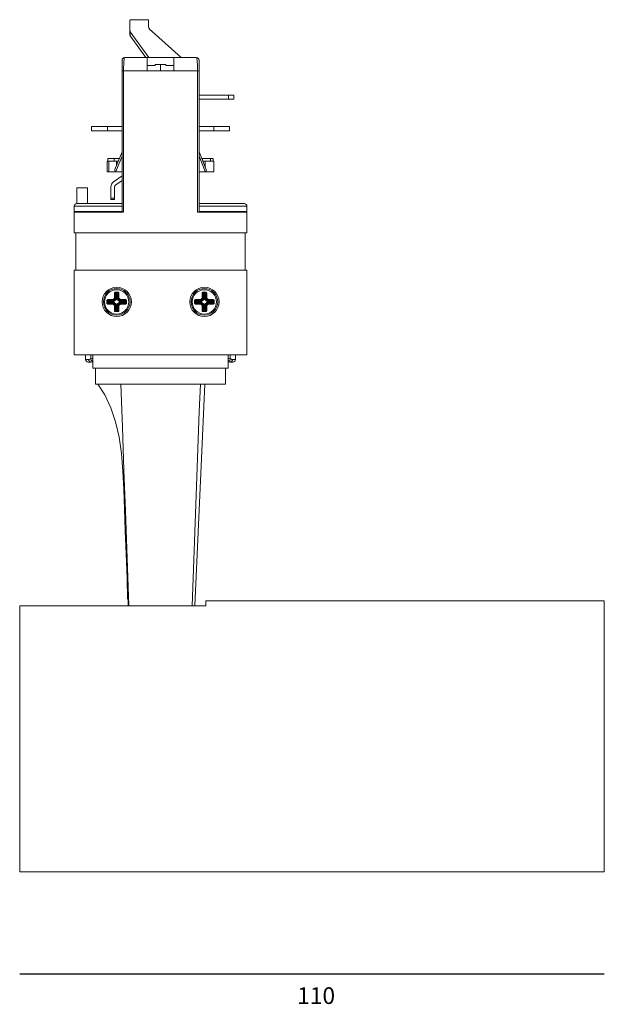
# Model space of a CAD drawing. Units: millimetres. Extents: x 61 to 453, y 152 to 398.
# Drawn here: x 314 to 453, y 153 to 388 of the extents above; entities that cross this region are included whole.
import ezdxf

# ---------------------------------------------------------------- set-up
doc = ezdxf.new("R2010")
doc.units = ezdxf.units.MM
doc.header["$MEASUREMENT"] = 0
doc.layers.add('Livello 1', color=7, linetype='Continuous', lineweight=0)

msp = doc.modelspace()

# ---------------------------------------------------------------- linework, layer by layer
msp.add_line((313.55, 160.14), (453.31, 160.14))
at = {"layer": 'Livello 1', "lineweight": 18}
for p, q in [((339.92, 388.29), (339.91, 388.26)), ((339.91, 384.78), (339.91, 388.26)), ((339.94, 388.31), (339.92, 388.29)), ((339.98, 388.34), (339.94, 388.31)), ((340.04, 388.36), (339.98, 388.34)), ((340.08, 388.37), (340.04, 388.36)), ((340.19, 388.39), (340.08, 388.37)), ((340.29, 388.39), (340.19, 388.39)), ((340.29, 388.39), (343.98, 388.39)), ((344.08, 388.39), (343.98, 388.39)), ((344.19, 388.37), (344.08, 388.39)), ((344.24, 388.36), (344.19, 388.37)), ((344.29, 388.34), (344.24, 388.36)), ((344.34, 388.31), (344.29, 388.34)), ((344.35, 388.29), (344.34, 388.31)), ((344.36, 388.26), (344.35, 388.29)), ((344.36, 388.26), (344.36, 386.58)), ((339.99, 384.55), (339.99, 385.49)), ((344.39, 379.33), (339.99, 385.49)), ((343.71, 379.33), (339.99, 384.55)), ((344.54, 386.24), (352.14, 379.33)), ((338.58, 379.25), (338.55, 379.15)), ((338.61, 379.3), (338.58, 379.25)), ((338.62, 379.32), (338.61, 379.3)), ((338.64, 379.33), (338.62, 379.32)), ((338.64, 379.33), (355.79, 379.33)), ((344.04, 376.15), (344.04, 379.33)), ((350.4, 379.33), (350.4, 376.15)), ((355.82, 379.32), (355.79, 379.33)), ((355.84, 379.3), (355.82, 379.32)), ((355.86, 379.25), (355.84, 379.3)), ((355.88, 379.15), (355.86, 379.25)), ((338.01, 378.69), (338.01, 376.15)), ((338.01, 378.69), (338.01, 344.33)), ((338.43, 377.76), (338.4, 376.95)), ((338.4, 376.95), (338.4, 376.15)), ((338.45, 378.16), (338.43, 377.76)), ((338.47, 378.56), (338.45, 378.16)), ((338.5, 378.76), (338.47, 378.56)), ((338.52, 378.96), (338.5, 378.76)), ((338.55, 379.15), (338.52, 378.96)), ((344.04, 377.42), (345.95, 377.42)), ((345.95, 377.42), (345.95, 377.68)), ((347.22, 377.68), (345.95, 377.68)), ((347.22, 377.68), (347.22, 376.15)), ((347.22, 377.68), (347.22, 376.15)), ((347.22, 377.68), (348.49, 377.68)), ((348.49, 377.42), (348.49, 377.68)), ((350.4, 377.42), (348.49, 377.42)), ((355.92, 378.96), (355.88, 379.15)), ((355.95, 378.76), (355.92, 378.96)), ((355.97, 378.56), (355.95, 378.76)), ((356, 378.16), (355.97, 378.56)), ((356.02, 377.76), (356, 378.16)), ((356.04, 376.95), (356.02, 377.76)), ((356.04, 376.15), (356.04, 376.95)), ((356.43, 342.36), (356.43, 378.69)), ((338.01, 376.15), (356.43, 376.15)), ((338.4, 376.15), (338.4, 342.36)), ((356.04, 342.36), (356.04, 376.15)), ((356.43, 370.31), (364.75, 370.31)), ((363.48, 369.42), (363.48, 370.31)), ((364.75, 369.42), (364.75, 370.31)), ((356.43, 369.42), (364.75, 369.42)), ((330.7, 361.79), (330.7, 362.81)), ((330.7, 362.81), (338.01, 362.81)), ((334.52, 361.79), (334.52, 362.81)), ((356.43, 362.81), (363.74, 362.81)), ((359.93, 361.79), (359.93, 362.81)), ((363.74, 361.79), (363.74, 362.81)), ((338.01, 361.79), (330.7, 361.79)), ((356.43, 361.79), (363.74, 361.79)), ((336.31, 352.53), (338.01, 356.78)), ((336.52, 352.04), (338.01, 355.75)), ((358.13, 352.53), (356.43, 356.78)), ((357.92, 352.04), (356.43, 355.75)), ((334.45, 352.01), (334.45, 354.55)), ((334.45, 354.55), (337.12, 354.55)), ((334.66, 354.55), (334.66, 355.19)), ((334.66, 355.19), (337.37, 355.19)), ((334.82, 354.55), (334.82, 352.01)), ((336.14, 355.19), (336.14, 354.55)), ((336.7, 354.55), (336.7, 353.51)), ((357.07, 355.19), (359.78, 355.19)), ((357.24, 355.19), (357.24, 354.77)), ((357.32, 354.55), (360, 354.55)), ((357.92, 354.55), (357.92, 353.07)), ((359.2, 355.19), (359.2, 354.55)), ((359.78, 354.55), (359.78, 355.19)), ((360, 352.01), (360, 354.55)), ((334.45, 352.01), (336.52, 352.01)), ((338.01, 351.01), (335.99, 349.61)), ((338.01, 352.01), (336.66, 352.01)), ((356.43, 352.01), (357.77, 352.01)), ((357.92, 352.04), (357.92, 352.01)), ((357.92, 352.01), (360, 352.01)), ((336.5, 348.88), (338.01, 349.93)), ((327.21, 344.39), (327.21, 348.2)), ((327.21, 348.2), (329.75, 348.2)), ((329.75, 344.39), (329.75, 348.2)), ((335.34, 345.34), (335.34, 348.36)), ((336.23, 348.36), (336.23, 345.34)), ((327.21, 344.39), (338.01, 344.39)), ((336.23, 345.69), (335.34, 345.69)), ((336.23, 345.34), (335.34, 345.34)), ((338.01, 342.48), (338.01, 344.33)), ((356.43, 344.39), (367.23, 344.39)), ((326.57, 343.75), (326.57, 342.36)), ((326.57, 343.75), (338.01, 343.75)), ((326.57, 342.48), (338.01, 342.48)), ((326.57, 342.36), (326.57, 337.4)), ((338.4, 342.36), (326.57, 342.36)), ((328.48, 342.36), (328.48, 342.48)), ((329.75, 342.48), (329.75, 342.36)), ((332.29, 342.36), (332.29, 342.48)), ((332.8, 342.48), (332.8, 342.36)), ((338.01, 342.48), (338.01, 342.36)), ((367.87, 342.36), (356.04, 342.36)), ((367.87, 343.75), (356.43, 343.75)), ((367.87, 342.48), (356.43, 342.48)), ((364.18, 342.36), (364.18, 342.48)), ((364.69, 342.36), (364.69, 342.48)), ((365.96, 342.36), (365.96, 342.48)), ((367.87, 343.75), (367.87, 337.4)), ((367.87, 337.4), (326.57, 337.4)), ((326.95, 337.4), (326.95, 328.51)), ((367.49, 337.4), (367.49, 328.51)), ((326.57, 328.51), (326.57, 308.18)), ((367.87, 328.51), (326.57, 328.51)), ((367.87, 328.51), (367.87, 308.18)), ((336.19, 323.01), (336.2, 323.06)), ((336.19, 322.96), (336.19, 323.01)), ((336.19, 321.75), (336.19, 322.96)), ((336.19, 322.96), (336.31, 322.96)), ((336.2, 323.06), (336.23, 323.1)), ((336.23, 323.1), (336.26, 323.14)), ((336.26, 323.14), (336.3, 323.17)), ((336.3, 323.17), (336.34, 323.2)), ((336.31, 322.96), (336.32, 323.01)), ((336.31, 321.75), (336.31, 322.96)), ((336.31, 322.96), (336.49, 322.78)), ((336.32, 323.01), (336.35, 323.05)), ((336.34, 323.2), (336.39, 323.21)), ((336.35, 323.05), (336.39, 323.08)), ((336.39, 323.21), (336.44, 323.21)), ((336.39, 323.08), (336.44, 323.09)), ((336.44, 323.21), (336.44, 323.09)), ((336.44, 323.21), (337.04, 323.21)), ((336.44, 323.09), (336.62, 322.91)), ((336.44, 323.09), (337.04, 323.09)), ((336.49, 321.68), (336.49, 322.75)), ((336.55, 322.76), (336.68, 322.72)), ((336.62, 322.91), (336.86, 322.91)), ((336.68, 322.72), (336.66, 322.78)), ((336.68, 321.68), (336.68, 322.72)), ((336.68, 322.72), (336.8, 322.72)), ((336.82, 322.78), (336.8, 322.72)), ((336.8, 322.72), (336.92, 322.76)), ((336.8, 322.72), (336.8, 321.68)), ((337.04, 323.09), (336.86, 322.91)), ((336.99, 322.75), (336.99, 321.68)), ((337.04, 323.21), (337.04, 323.09)), ((337.04, 323.21), (337.09, 323.21)), ((337.04, 323.09), (337.09, 323.08)), ((337.09, 323.21), (337.14, 323.2)), ((337.09, 323.08), (337.13, 323.05)), ((337.13, 323.05), (337.16, 323.01)), ((337.14, 323.2), (337.18, 323.17)), ((337.16, 323.01), (337.16, 322.96)), ((337.16, 322.96), (337.16, 321.75)), ((337.29, 322.96), (337.16, 322.96)), ((337.18, 323.17), (337.21, 323.14)), ((337.21, 323.14), (337.25, 323.1)), ((337.25, 323.1), (337.27, 323.06)), ((337.27, 323.06), (337.28, 323.01)), ((337.28, 323.01), (337.29, 322.96)), ((337.29, 322.96), (337.29, 321.75)), ((357.15, 323.01), (357.17, 323.06)), ((357.15, 322.96), (357.15, 323.01)), ((357.15, 321.75), (357.15, 322.96)), ((357.15, 322.96), (357.28, 322.96)), ((357.17, 323.06), (357.19, 323.1)), ((357.19, 323.1), (357.22, 323.14)), ((357.22, 323.14), (357.26, 323.17)), ((357.26, 323.17), (357.31, 323.2)), ((357.28, 322.96), (357.29, 323.01)), ((357.28, 321.75), (357.28, 322.96)), ((357.28, 322.96), (357.46, 322.78)), ((357.29, 323.01), (357.31, 323.05)), ((357.31, 323.2), (357.36, 323.21)), ((357.31, 323.05), (357.36, 323.08)), ((357.36, 323.21), (357.4, 323.21)), ((357.36, 323.08), (357.4, 323.09)), ((357.4, 323.21), (357.4, 323.09)), ((357.4, 323.21), (358.01, 323.21)), ((357.4, 323.09), (357.58, 322.91)), ((357.4, 323.09), (358.01, 323.09)), ((357.46, 321.68), (357.46, 322.75)), ((357.52, 322.76), (357.64, 322.72)), ((357.58, 322.91), (357.83, 322.91)), ((357.64, 322.72), (357.62, 322.78)), ((357.64, 321.68), (357.64, 322.72)), ((357.64, 322.72), (357.76, 322.72)), ((357.78, 322.78), (357.76, 322.72)), ((357.76, 322.72), (357.88, 322.76)), ((357.76, 322.72), (357.76, 321.68)), ((358.01, 323.09), (357.83, 322.91)), ((357.95, 322.75), (357.95, 321.68)), ((358.01, 323.21), (358.01, 323.09)), ((358.01, 323.21), (358.05, 323.21)), ((358.01, 323.09), (358.05, 323.08)), ((358.05, 323.21), (358.1, 323.2)), ((358.05, 323.08), (358.1, 323.05)), ((358.1, 323.2), (358.14, 323.17)), ((358.1, 323.05), (358.12, 323.01)), ((358.12, 323.01), (358.13, 322.96)), ((358.13, 322.96), (358.13, 321.75)), ((358.25, 322.96), (358.13, 322.96)), ((358.14, 323.17), (358.18, 323.14)), ((358.18, 323.14), (358.21, 323.1)), ((358.21, 323.1), (358.23, 323.06)), ((358.23, 323.06), (358.25, 323.01)), ((358.25, 323.01), (358.25, 322.96)), ((358.25, 322.96), (358.25, 321.75)), ((334.41, 321.23), (334.43, 321.28)), ((334.41, 321.18), (334.41, 321.23)), ((334.41, 320.58), (334.41, 321.18)), ((334.41, 321.18), (334.53, 321.18)), ((334.41, 320.58), (334.53, 320.58)), ((334.41, 320.53), (334.41, 320.58)), ((334.43, 320.49), (334.41, 320.53)), ((334.43, 321.28), (334.45, 321.32)), ((334.45, 320.44), (334.43, 320.49)), ((334.45, 321.32), (334.48, 321.36)), ((334.48, 320.4), (334.45, 320.44)), ((334.48, 321.36), (334.52, 321.39)), ((334.52, 320.38), (334.48, 320.4)), ((334.52, 321.39), (334.56, 321.42)), ((334.56, 320.35), (334.52, 320.38)), ((334.53, 321.18), (334.54, 321.23)), ((334.53, 320.58), (334.53, 321.18)), ((334.53, 321.18), (334.71, 321)), ((334.53, 320.58), (334.71, 320.76)), ((334.54, 320.53), (334.53, 320.58)), ((334.54, 321.23), (334.57, 321.27)), ((334.57, 320.49), (334.54, 320.53)), ((334.56, 321.42), (334.61, 321.43)), ((334.61, 320.34), (334.56, 320.35)), ((334.57, 321.27), (334.61, 321.3)), ((334.61, 320.47), (334.57, 320.49)), ((334.61, 321.43), (334.66, 321.43)), ((334.61, 321.3), (334.66, 321.31)), ((334.66, 320.45), (334.61, 320.47)), ((334.66, 321.43), (334.66, 321.31)), ((334.66, 321.43), (335.87, 321.43)), ((334.66, 321.31), (334.83, 321.13)), ((334.66, 321.31), (335.87, 321.31)), ((334.66, 320.45), (334.83, 320.63)), ((334.66, 320.33), (334.66, 320.45)), ((335.87, 320.45), (334.66, 320.45)), ((334.72, 321.05), (334.71, 321)), ((334.71, 320.76), (334.71, 321)), ((334.71, 321), (334.85, 320.96)), ((334.85, 320.8), (334.71, 320.76)), ((334.71, 320.76), (334.72, 320.71)), ((334.75, 321.09), (334.72, 321.05)), ((334.72, 320.71), (334.75, 320.67)), ((334.79, 321.12), (334.75, 321.09)), ((334.75, 320.67), (334.79, 320.65)), ((334.83, 321.13), (334.79, 321.12)), ((334.79, 320.65), (334.83, 320.63)), ((334.85, 321.13), (335.94, 321.13)), ((334.9, 320.94), (334.85, 321.08)), ((334.85, 320.96), (334.9, 320.94)), ((334.9, 320.82), (334.85, 320.8)), ((334.85, 320.68), (334.9, 320.82)), ((335.94, 320.63), (334.85, 320.63)), ((334.9, 320.82), (334.9, 320.94)), ((334.9, 320.94), (335.94, 320.94)), ((335.94, 320.82), (334.9, 320.82)), ((335.87, 321.43), (336.19, 321.75)), ((335.87, 321.43), (335.87, 321.31)), ((335.87, 321.43), (335.96, 321.34)), ((335.94, 321.13), (335.87, 321.31)), ((335.94, 320.63), (335.87, 320.45)), ((335.87, 320.33), (335.87, 320.45)), ((335.87, 320.33), (335.96, 320.42)), ((335.94, 321.13), (335.99, 321.14)), ((335.94, 320.94), (335.94, 321.13)), ((335.94, 320.82), (335.94, 320.63)), ((335.99, 320.62), (335.94, 320.63)), ((335.96, 321.34), (336.27, 321.67)), ((336.03, 321.17), (335.96, 321.34)), ((336.03, 320.6), (335.96, 320.42)), ((336.27, 320.1), (335.96, 320.42)), ((335.99, 321.14), (336.03, 321.17)), ((336.03, 320.6), (335.99, 320.62)), ((336.03, 321.17), (336.45, 321.59)), ((336.16, 321.04), (336.03, 321.17)), ((336.16, 320.73), (336.03, 320.6)), ((336.45, 320.17), (336.03, 320.6)), ((336.16, 321.04), (336.59, 321.46)), ((336.59, 320.31), (336.16, 320.73)), ((336.19, 321.75), (336.27, 321.67)), ((336.19, 321.75), (336.31, 321.75)), ((336.45, 321.59), (336.27, 321.67)), ((336.49, 321.68), (336.31, 321.75)), ((336.45, 321.59), (336.48, 321.63)), ((336.59, 321.46), (336.45, 321.59)), ((336.48, 321.63), (336.49, 321.68)), ((336.68, 321.68), (336.49, 321.68)), ((336.8, 321.68), (336.99, 321.68)), ((336.89, 321.46), (337.02, 321.59)), ((336.89, 321.46), (337.32, 321.04)), ((337.32, 320.73), (336.89, 320.31)), ((336.99, 321.68), (337.16, 321.75)), ((336.99, 321.68), (336.99, 321.63)), ((336.99, 321.63), (337.02, 321.59)), ((337.02, 321.59), (337.2, 321.67)), ((337.02, 321.59), (337.45, 321.17)), ((337.45, 320.6), (337.02, 320.17)), ((337.29, 321.75), (337.16, 321.75)), ((337.29, 321.75), (337.2, 321.67)), ((337.2, 321.67), (337.52, 321.34)), ((337.52, 320.42), (337.2, 320.1)), ((337.29, 321.75), (337.61, 321.43)), ((337.32, 321.04), (337.45, 321.17)), ((337.32, 320.73), (337.45, 320.6)), ((337.45, 321.17), (337.52, 321.34)), ((337.45, 321.17), (337.48, 321.14)), ((337.48, 320.62), (337.45, 320.6)), ((337.45, 320.6), (337.52, 320.42)), ((337.48, 321.14), (337.53, 321.13)), ((337.53, 320.63), (337.48, 320.62)), ((337.61, 321.43), (337.52, 321.34)), ((337.61, 320.33), (337.52, 320.42)), ((337.53, 321.13), (337.61, 321.31)), ((337.53, 320.94), (337.53, 321.13)), ((337.53, 321.13), (338.62, 321.13)), ((337.53, 320.94), (338.57, 320.94)), ((337.53, 320.82), (337.53, 320.63)), ((338.57, 320.82), (337.53, 320.82)), ((337.53, 320.63), (337.61, 320.45)), ((338.62, 320.63), (337.53, 320.63)), ((337.61, 321.43), (337.61, 321.31)), ((337.61, 321.43), (338.82, 321.43)), ((337.61, 321.31), (338.82, 321.31)), ((337.61, 320.33), (337.61, 320.45)), ((338.82, 320.45), (337.61, 320.45)), ((338.62, 321.08), (338.57, 320.94)), ((338.57, 320.94), (338.62, 320.96)), ((338.57, 320.94), (338.57, 320.82)), ((338.57, 320.82), (338.62, 320.68)), ((338.62, 320.8), (338.57, 320.82)), ((338.62, 320.96), (338.77, 321)), ((338.77, 320.76), (338.62, 320.8)), ((338.82, 321.31), (338.64, 321.13)), ((338.69, 321.12), (338.64, 321.13)), ((338.64, 320.63), (338.69, 320.65)), ((338.82, 320.45), (338.64, 320.63)), ((338.73, 321.09), (338.69, 321.12)), ((338.69, 320.65), (338.73, 320.67)), ((338.75, 321.05), (338.73, 321.09)), ((338.73, 320.67), (338.75, 320.71)), ((338.77, 321), (338.75, 321.05)), ((338.75, 320.71), (338.77, 320.76)), ((338.95, 321.18), (338.77, 321)), ((338.77, 321), (338.77, 320.76)), ((338.95, 320.58), (338.77, 320.76)), ((338.82, 321.43), (338.82, 321.31)), ((338.82, 321.43), (338.87, 321.43)), ((338.82, 321.31), (338.87, 321.3)), ((338.87, 320.47), (338.82, 320.45)), ((338.82, 320.33), (338.82, 320.45)), ((338.87, 321.43), (338.91, 321.42)), ((338.87, 321.3), (338.91, 321.27)), ((338.91, 320.49), (338.87, 320.47)), ((338.91, 320.35), (338.87, 320.34)), ((338.91, 321.42), (338.96, 321.39)), ((338.91, 321.27), (338.93, 321.23)), ((338.93, 320.53), (338.91, 320.49)), ((338.96, 320.38), (338.91, 320.35)), ((338.93, 321.23), (338.95, 321.18)), ((338.95, 320.58), (338.93, 320.53)), ((338.95, 321.18), (338.95, 320.58)), ((339.07, 321.18), (338.95, 321.18)), ((339.07, 320.58), (338.95, 320.58)), ((338.96, 321.39), (338.99, 321.36)), ((338.99, 320.4), (338.96, 320.38)), ((338.99, 321.36), (339.02, 321.32)), ((339.02, 320.44), (338.99, 320.4)), ((339.02, 321.32), (339.05, 321.28)), ((339.05, 320.49), (339.02, 320.44)), ((339.05, 321.28), (339.06, 321.23)), ((339.06, 320.53), (339.05, 320.49)), ((339.06, 321.23), (339.07, 321.18)), ((339.07, 320.58), (339.06, 320.53)), ((339.07, 321.18), (339.07, 320.58)), ((355.37, 321.18), (355.38, 321.23)), ((355.37, 320.58), (355.37, 321.18)), ((355.37, 321.18), (355.5, 321.18)), ((355.37, 320.58), (355.5, 320.58)), ((355.38, 320.53), (355.37, 320.58)), ((355.38, 321.23), (355.39, 321.28)), ((355.39, 320.49), (355.38, 320.53)), ((355.39, 321.28), (355.41, 321.32)), ((355.41, 320.44), (355.39, 320.49)), ((355.41, 321.32), (355.44, 321.36)), ((355.44, 320.4), (355.41, 320.44)), ((355.44, 321.36), (355.48, 321.39)), ((355.48, 320.38), (355.44, 320.4)), ((355.48, 321.39), (355.52, 321.42)), ((355.52, 320.35), (355.48, 320.38)), ((355.5, 321.23), (355.53, 321.27)), ((355.5, 321.18), (355.5, 321.23)), ((355.5, 320.58), (355.5, 321.18)), ((355.5, 321.18), (355.68, 321)), ((355.5, 320.58), (355.68, 320.76)), ((355.5, 320.53), (355.5, 320.58)), ((355.53, 320.49), (355.5, 320.53)), ((355.52, 321.42), (355.57, 321.43)), ((355.57, 320.34), (355.52, 320.35)), ((355.53, 321.27), (355.57, 321.3)), ((355.57, 320.47), (355.53, 320.49)), ((355.57, 321.43), (355.62, 321.43)), ((355.57, 321.3), (355.62, 321.31)), ((355.62, 320.45), (355.57, 320.47)), ((355.62, 321.43), (355.62, 321.31)), ((355.62, 321.43), (356.83, 321.43)), ((355.62, 321.31), (355.8, 321.13)), ((355.62, 321.31), (356.83, 321.31)), ((355.62, 320.45), (355.8, 320.63)), ((355.62, 320.33), (355.62, 320.45)), ((356.83, 320.45), (355.62, 320.45)), ((355.69, 321.05), (355.68, 321)), ((355.68, 320.76), (355.68, 321)), ((355.68, 321), (355.82, 320.96)), ((355.82, 320.8), (355.68, 320.76)), ((355.68, 320.76), (355.69, 320.71)), ((355.71, 321.09), (355.69, 321.05)), ((355.69, 320.71), (355.71, 320.67)), ((355.75, 321.12), (355.71, 321.09)), ((355.71, 320.67), (355.75, 320.65)), ((355.8, 321.13), (355.75, 321.12)), ((355.75, 320.65), (355.8, 320.63)), ((355.82, 321.13), (356.91, 321.13)), ((355.86, 320.94), (355.82, 321.08)), ((355.82, 320.96), (355.86, 320.94)), ((355.86, 320.82), (355.82, 320.8)), ((355.82, 320.68), (355.86, 320.82)), ((356.91, 320.63), (355.82, 320.63)), ((355.86, 320.82), (355.86, 320.94)), ((355.86, 320.94), (356.91, 320.94)), ((356.91, 320.82), (355.86, 320.82)), ((356.83, 321.43), (357.15, 321.75)), ((356.83, 321.43), (356.83, 321.31)), ((356.83, 321.43), (356.92, 321.34)), ((356.91, 321.13), (356.83, 321.31)), ((356.91, 320.63), (356.83, 320.45)), ((356.83, 320.33), (356.83, 320.45)), ((356.83, 320.33), (356.92, 320.42)), ((356.91, 321.13), (356.95, 321.14)), ((356.91, 320.94), (356.91, 321.13)), ((356.91, 320.82), (356.91, 320.63)), ((356.95, 320.62), (356.91, 320.63)), ((356.92, 321.34), (357.24, 321.67)), ((357, 321.17), (356.92, 321.34)), ((357, 320.6), (356.92, 320.42)), ((357.24, 320.1), (356.92, 320.42)), ((356.95, 321.14), (357, 321.17)), ((357, 320.6), (356.95, 320.62)), ((357, 321.17), (357.42, 321.59)), ((357.13, 321.04), (357, 321.17)), ((357.13, 320.73), (357, 320.6)), ((357.42, 320.17), (357, 320.6)), ((357.13, 321.04), (357.55, 321.46)), ((357.55, 320.31), (357.13, 320.73)), ((357.15, 321.75), (357.24, 321.67)), ((357.15, 321.75), (357.28, 321.75)), ((357.42, 321.59), (357.24, 321.67)), ((357.46, 321.68), (357.28, 321.75)), ((357.42, 321.59), (357.45, 321.63)), ((357.55, 321.46), (357.42, 321.59)), ((357.45, 321.63), (357.46, 321.68)), ((357.64, 321.68), (357.46, 321.68)), ((357.76, 321.68), (357.95, 321.68)), ((357.85, 321.46), (357.99, 321.59)), ((357.85, 321.46), (358.28, 321.04)), ((358.28, 320.73), (357.85, 320.31)), ((357.95, 321.68), (358.13, 321.75)), ((357.95, 321.68), (357.96, 321.63)), ((357.96, 321.63), (357.99, 321.59)), ((357.99, 321.59), (358.16, 321.67)), ((357.99, 321.59), (358.41, 321.17)), ((358.41, 320.6), (357.99, 320.17)), ((358.25, 321.75), (358.13, 321.75)), ((358.25, 321.75), (358.16, 321.67)), ((358.16, 321.67), (358.48, 321.34)), ((358.48, 320.42), (358.16, 320.1)), ((358.25, 321.75), (358.57, 321.43)), ((358.28, 321.04), (358.41, 321.17)), ((358.28, 320.73), (358.41, 320.6)), ((358.41, 321.17), (358.48, 321.34)), ((358.41, 321.17), (358.45, 321.14)), ((358.45, 320.62), (358.41, 320.6)), ((358.41, 320.6), (358.48, 320.42)), ((358.45, 321.14), (358.5, 321.13)), ((358.5, 320.63), (358.45, 320.62)), ((358.57, 321.43), (358.48, 321.34)), ((358.57, 320.33), (358.48, 320.42)), ((358.5, 321.13), (358.57, 321.31)), ((358.5, 320.94), (358.5, 321.13)), ((358.5, 321.13), (359.59, 321.13)), ((358.5, 320.94), (359.54, 320.94)), ((358.5, 320.82), (358.5, 320.63)), ((359.54, 320.82), (358.5, 320.82)), ((358.5, 320.63), (358.57, 320.45)), ((359.59, 320.63), (358.5, 320.63)), ((358.57, 321.43), (358.57, 321.31)), ((358.57, 321.43), (359.78, 321.43)), ((358.57, 321.31), (359.78, 321.31)), ((358.57, 320.33), (358.57, 320.45)), ((359.78, 320.45), (358.57, 320.45)), ((359.59, 321.08), (359.54, 320.94)), ((359.54, 320.94), (359.59, 320.96)), ((359.54, 320.94), (359.54, 320.82)), ((359.54, 320.82), (359.59, 320.68)), ((359.59, 320.8), (359.54, 320.82)), ((359.59, 320.96), (359.73, 321)), ((359.73, 320.76), (359.59, 320.8)), ((359.78, 321.31), (359.6, 321.13)), ((359.65, 321.12), (359.6, 321.13)), ((359.6, 320.63), (359.65, 320.65)), ((359.78, 320.45), (359.6, 320.63)), ((359.69, 321.09), (359.65, 321.12)), ((359.65, 320.65), (359.69, 320.67)), ((359.72, 321.05), (359.69, 321.09)), ((359.69, 320.67), (359.72, 320.71)), ((359.73, 321), (359.72, 321.05)), ((359.72, 320.71), (359.73, 320.76)), ((359.91, 321.18), (359.73, 321)), ((359.73, 321), (359.73, 320.76)), ((359.91, 320.58), (359.73, 320.76)), ((359.78, 321.43), (359.78, 321.31)), ((359.78, 321.43), (359.83, 321.43)), ((359.78, 321.31), (359.83, 321.3)), ((359.83, 320.47), (359.78, 320.45)), ((359.78, 320.33), (359.78, 320.45)), ((359.83, 321.43), (359.88, 321.42)), ((359.83, 321.3), (359.87, 321.27)), ((359.87, 320.49), (359.83, 320.47)), ((359.88, 320.35), (359.83, 320.34)), ((359.87, 321.27), (359.9, 321.23)), ((359.9, 320.53), (359.87, 320.49)), ((359.88, 321.42), (359.92, 321.39)), ((359.92, 320.38), (359.88, 320.35)), ((359.9, 321.23), (359.91, 321.18)), ((359.91, 320.58), (359.9, 320.53)), ((359.91, 321.18), (359.91, 320.58)), ((360.03, 321.18), (359.91, 321.18)), ((360.03, 320.58), (359.91, 320.58)), ((359.92, 321.39), (359.96, 321.36)), ((359.96, 320.4), (359.92, 320.38)), ((359.96, 321.36), (359.99, 321.32)), ((359.99, 320.44), (359.96, 320.4)), ((359.99, 321.32), (360.01, 321.28)), ((360.01, 320.49), (359.99, 320.44)), ((360.01, 321.28), (360.03, 321.23)), ((360.03, 320.53), (360.01, 320.49)), ((360.03, 321.23), (360.03, 321.18)), ((360.03, 321.18), (360.03, 320.58)), ((360.03, 320.58), (360.03, 320.53)), ((334.66, 320.33), (334.61, 320.34)), ((335.87, 320.33), (334.66, 320.33)), ((336.19, 320.01), (335.87, 320.33)), ((336.19, 320.01), (336.27, 320.1)), ((336.19, 318.8), (336.19, 320.01)), ((336.19, 320.01), (336.31, 320.01)), ((336.19, 318.8), (336.31, 318.8)), ((336.19, 318.76), (336.19, 318.8)), ((336.2, 318.71), (336.19, 318.76)), ((336.23, 318.67), (336.2, 318.71)), ((336.26, 318.62), (336.23, 318.67)), ((336.3, 318.59), (336.26, 318.62)), ((336.45, 320.17), (336.27, 320.1)), ((336.34, 318.57), (336.3, 318.59)), ((336.49, 320.08), (336.31, 320.01)), ((336.31, 318.8), (336.31, 320.01)), ((336.32, 318.76), (336.31, 318.8)), ((336.35, 318.71), (336.32, 318.76)), ((336.39, 318.55), (336.34, 318.57)), ((336.39, 318.69), (336.35, 318.71)), ((336.44, 318.68), (336.39, 318.69)), ((336.44, 318.55), (336.39, 318.55)), ((336.44, 318.68), (336.62, 318.86)), ((336.44, 318.55), (336.44, 318.68)), ((337.04, 318.68), (336.44, 318.68)), ((337.04, 318.55), (336.44, 318.55)), ((336.59, 320.31), (336.45, 320.17)), ((336.48, 320.13), (336.45, 320.17)), ((336.49, 320.08), (336.48, 320.13)), ((336.49, 319.01), (336.49, 320.08)), ((336.68, 320.08), (336.49, 320.08)), ((336.68, 319.04), (336.55, 319)), ((336.86, 318.86), (336.62, 318.86)), ((336.66, 318.99), (336.68, 319.04)), ((336.68, 319.04), (336.68, 320.08)), ((336.8, 319.04), (336.68, 319.04)), ((336.8, 320.08), (336.8, 319.04)), ((336.8, 320.08), (336.99, 320.08)), ((336.8, 319.04), (336.82, 318.99)), ((336.92, 319), (336.8, 319.04)), ((337.04, 318.68), (336.86, 318.86)), ((336.89, 320.31), (337.02, 320.17)), ((337.02, 320.17), (336.99, 320.13)), ((336.99, 320.13), (336.99, 320.08)), ((336.99, 320.08), (336.99, 319.01)), ((336.99, 320.08), (337.16, 320.01)), ((337.16, 318.8), (336.99, 318.98)), ((337.02, 320.17), (337.2, 320.1)), ((337.09, 318.69), (337.04, 318.68)), ((337.04, 318.55), (337.04, 318.68)), ((337.09, 318.55), (337.04, 318.55)), ((337.13, 318.71), (337.09, 318.69)), ((337.14, 318.57), (337.09, 318.55)), ((337.16, 318.76), (337.13, 318.71)), ((337.18, 318.59), (337.14, 318.57)), ((337.16, 320.01), (337.16, 318.8)), ((337.29, 320.01), (337.16, 320.01)), ((337.29, 318.8), (337.16, 318.8)), ((337.16, 318.8), (337.16, 318.76)), ((337.21, 318.62), (337.18, 318.59)), ((337.29, 320.01), (337.2, 320.1)), ((337.25, 318.67), (337.21, 318.62)), ((337.27, 318.71), (337.25, 318.67)), ((337.28, 318.76), (337.27, 318.71)), ((337.29, 318.8), (337.28, 318.76)), ((337.61, 320.33), (337.29, 320.01)), ((337.29, 320.01), (337.29, 318.8)), ((338.82, 320.33), (337.61, 320.33)), ((338.87, 320.34), (338.82, 320.33)), ((355.62, 320.33), (355.57, 320.34)), ((356.83, 320.33), (355.62, 320.33)), ((357.15, 320.01), (356.83, 320.33)), ((357.15, 320.01), (357.24, 320.1)), ((357.15, 318.8), (357.15, 320.01)), ((357.15, 320.01), (357.28, 320.01)), ((357.15, 318.8), (357.28, 318.8)), ((357.15, 318.76), (357.15, 318.8)), ((357.17, 318.71), (357.15, 318.76)), ((357.19, 318.67), (357.17, 318.71)), ((357.22, 318.62), (357.19, 318.67)), ((357.26, 318.59), (357.22, 318.62)), ((357.42, 320.17), (357.24, 320.1)), ((357.31, 318.57), (357.26, 318.59)), ((357.46, 320.08), (357.28, 320.01)), ((357.28, 318.8), (357.28, 320.01)), ((357.29, 318.76), (357.28, 318.8)), ((357.31, 318.71), (357.29, 318.76)), ((357.36, 318.69), (357.31, 318.71)), ((357.36, 318.55), (357.31, 318.57)), ((357.4, 318.68), (357.36, 318.69)), ((357.4, 318.55), (357.36, 318.55)), ((357.4, 318.68), (357.58, 318.86)), ((357.4, 318.55), (357.4, 318.68)), ((358.01, 318.68), (357.4, 318.68)), ((358.01, 318.55), (357.4, 318.55)), ((357.55, 320.31), (357.42, 320.17)), ((357.45, 320.13), (357.42, 320.17)), ((357.46, 320.08), (357.45, 320.13)), ((357.46, 319.01), (357.46, 320.08)), ((357.64, 320.08), (357.46, 320.08)), ((357.64, 319.04), (357.52, 319)), ((357.83, 318.86), (357.58, 318.86)), ((357.62, 318.99), (357.64, 319.04)), ((357.64, 319.04), (357.64, 320.08)), ((357.76, 319.04), (357.64, 319.04)), ((357.76, 320.08), (357.76, 319.04)), ((357.76, 320.08), (357.95, 320.08)), ((357.76, 319.04), (357.78, 318.99)), ((357.88, 319), (357.76, 319.04)), ((358.01, 318.68), (357.83, 318.86)), ((357.85, 320.31), (357.99, 320.17)), ((357.96, 320.13), (357.95, 320.08)), ((357.95, 320.08), (357.95, 319.01)), ((357.95, 320.08), (358.13, 320.01)), ((358.13, 318.8), (357.95, 318.98)), ((357.99, 320.17), (357.96, 320.13)), ((357.99, 320.17), (358.16, 320.1)), ((358.05, 318.69), (358.01, 318.68)), ((358.01, 318.55), (358.01, 318.68)), ((358.05, 318.55), (358.01, 318.55)), ((358.1, 318.71), (358.05, 318.69)), ((358.1, 318.57), (358.05, 318.55)), ((358.12, 318.76), (358.1, 318.71)), ((358.14, 318.59), (358.1, 318.57)), ((358.13, 318.8), (358.12, 318.76)), ((358.13, 320.01), (358.13, 318.8)), ((358.25, 320.01), (358.13, 320.01)), ((358.25, 318.8), (358.13, 318.8)), ((358.18, 318.62), (358.14, 318.59)), ((358.25, 320.01), (358.16, 320.1)), ((358.21, 318.67), (358.18, 318.62)), ((358.23, 318.71), (358.21, 318.67)), ((358.25, 318.76), (358.23, 318.71)), ((358.57, 320.33), (358.25, 320.01)), ((358.25, 320.01), (358.25, 318.8)), ((358.25, 318.8), (358.25, 318.76)), ((359.78, 320.33), (358.57, 320.33)), ((359.83, 320.34), (359.78, 320.33)), ((367.87, 308.18), (326.57, 308.18)), ((329.3, 307.13), (329.3, 308.18)), ((330.02, 307.13), (329.3, 307.13)), ((329.94, 306.5), (330.63, 306.5)), ((330.03, 307.07), (330.02, 307.13)), ((330.09, 307.13), (330.02, 307.13)), ((330.03, 307.01), (330.03, 307.07)), ((330.05, 306.95), (330.03, 307.01)), ((330.07, 306.89), (330.05, 306.95)), ((330.09, 306.83), (330.07, 306.89)), ((330.16, 307.14), (330.09, 307.13)), ((330.12, 306.78), (330.09, 306.83)), ((330.16, 306.73), (330.12, 306.78)), ((330.29, 307.17), (330.16, 307.14)), ((330.2, 306.69), (330.16, 306.73)), ((330.24, 306.64), (330.2, 306.69)), ((330.29, 306.61), (330.24, 306.64)), ((330.42, 307.21), (330.29, 307.17)), ((330.34, 306.57), (330.29, 306.61)), ((330.4, 306.54), (330.34, 306.57)), ((330.45, 306.52), (330.4, 306.54)), ((330.55, 307.27), (330.42, 307.21)), ((330.52, 306.51), (330.45, 306.52)), ((330.57, 306.5), (330.52, 306.51)), ((330.55, 307.27), (330.55, 308.18)), ((330.78, 307.32), (330.55, 307.27)), ((330.56, 307.17), (330.55, 307.27)), ((330.59, 307.07), (330.56, 307.17)), ((330.63, 306.5), (330.57, 306.5)), ((330.63, 306.98), (330.59, 307.07)), ((330.69, 306.9), (330.63, 306.98)), ((330.63, 306.5), (330.81, 306.51)), ((330.76, 306.82), (330.69, 306.9)), ((330.84, 306.75), (330.76, 306.82)), ((331.02, 307.37), (330.78, 307.32)), ((330.81, 306.51), (331.02, 306.55)), ((330.92, 306.71), (330.84, 306.75)), ((331.02, 306.67), (330.92, 306.71)), ((331.02, 308.18), (331.02, 305)), ((363.42, 308.18), (363.42, 305)), ((363.66, 307.32), (363.42, 307.37)), ((363.42, 306.67), (363.51, 306.71)), ((363.42, 306.55), (363.63, 306.51)), ((363.51, 306.71), (363.6, 306.75)), ((363.6, 306.75), (363.68, 306.82)), ((363.63, 306.51), (363.81, 306.5)), ((363.9, 307.27), (363.66, 307.32)), ((363.68, 306.82), (363.75, 306.9)), ((363.75, 306.9), (363.81, 306.98)), ((363.81, 306.98), (363.85, 307.07)), ((363.81, 306.5), (364.5, 306.5)), ((363.81, 306.5), (363.87, 306.5)), ((363.85, 307.07), (363.88, 307.17)), ((363.87, 306.5), (363.93, 306.51)), ((363.88, 307.17), (363.9, 307.27)), ((363.9, 308.18), (363.9, 307.27)), ((364.02, 307.21), (363.9, 307.27)), ((363.93, 306.51), (363.99, 306.52)), ((363.99, 306.52), (364.04, 306.54)), ((364.15, 307.17), (364.02, 307.21)), ((364.04, 306.54), (364.1, 306.57)), ((364.1, 306.57), (364.15, 306.61)), ((364.28, 307.14), (364.15, 307.17)), ((364.15, 306.61), (364.2, 306.64)), ((364.2, 306.64), (364.24, 306.69)), ((364.24, 306.69), (364.28, 306.73)), ((364.35, 307.13), (364.28, 307.14)), ((364.28, 306.73), (364.31, 306.78)), ((364.31, 306.78), (364.35, 306.83)), ((364.41, 307.13), (364.35, 307.13)), ((364.35, 306.83), (364.37, 306.89)), ((364.37, 306.89), (364.39, 306.95)), ((364.39, 306.95), (364.4, 307.01)), ((364.4, 307.01), (364.41, 307.07)), ((365.13, 307.13), (364.41, 307.13)), ((364.41, 307.07), (364.41, 307.13)), ((365.13, 307.13), (365.13, 308.18)), ((363.42, 305), (331.02, 305)), ((331.65, 301.19), (331.65, 305)), ((362.78, 301.19), (362.78, 305)), ((331.65, 301.19), (362.78, 301.19)), ((332.2, 301.19), (333.92, 298.63)), ((338.09, 290.9), (337.69, 301.19)), ((356.75, 301.19), (356.49, 294.56)), ((356.99, 283.4), (357.82, 301.19)), ((333.92, 298.63), (335.37, 295.57)), ((335.37, 295.57), (336.48, 292.18)), ((356.49, 294.56), (356.24, 287.93)), ((336.48, 292.18), (337.3, 288.52)), ((338.47, 280.61), (338.09, 290.9)), ((337.3, 288.52), (337.87, 284.6)), ((356.24, 287.93), (355.75, 274.68)), ((337.87, 284.6), (338.22, 280.42)), ((355.4, 248.17), (356.99, 283.4)), ((338.22, 280.42), (338.44, 275.97)), ((338.83, 270.9), (338.47, 280.61)), ((338.44, 275.97), (338.6, 271.22)), ((355.75, 274.68), (354.76, 248.17)), ((338.6, 271.22), (338.77, 266.12)), ((339.68, 248.17), (338.83, 270.9)), ((338.77, 266.12), (338.99, 260.64)), ((338.99, 260.64), (339.23, 254.69)), ((339.23, 254.69), (339.36, 249.73)), ((339.37, 249.73), (339.47, 249.73)), ((339.52, 248.17), (339.47, 249.73)), ((313.55, 248.17), (313.55, 216.96)), ((313.55, 248.17), (358.02, 248.17)), ((358.02, 249.36), (453.31, 249.36)), ((358.02, 249.36), (358.02, 248.17)), ((453.31, 249.36), (453.31, 184.56)), ((313.55, 216.96), (313.55, 184.56)), ((313.55, 184.56), (453.31, 184.56))]:
    msp.add_line(p, q, dxfattribs=at)
for points in [[(344.36, 386.59), (344.36, 386.47), (344.43, 386.35), (344.55, 386.24)], [(339.91, 385.73), (339.91, 385.65), (339.94, 385.57), (340, 385.5)], [(339.91, 384.78), (339.91, 384.7), (339.94, 384.63), (340, 384.55)], [(338.65, 379.33), (338.29, 379.33), (338.01, 379.05), (338.01, 378.7)], [(356.43, 378.7), (356.43, 379.05), (356.15, 379.33), (355.8, 379.33)], [(357.78, 352.01), (357.9, 352.01), (358.02, 352.08), (358.09, 352.18)], [(358.09, 352.18), (358.16, 352.29), (358.18, 352.42), (358.13, 352.54)], [(335.99, 349.61), (335.59, 349.33), (335.34, 348.86), (335.34, 348.36)], [(336.5, 348.88), (336.33, 348.76), (336.23, 348.57), (336.23, 348.36)], [(327.21, 344.39), (326.86, 344.39), (326.57, 344.11), (326.57, 343.76)], [(367.87, 343.76), (367.87, 344.11), (367.58, 344.39), (367.23, 344.39)], [(335.87, 321.31), (335.9, 321.31), (335.93, 321.33), (335.96, 321.35)], [(335.96, 320.42), (335.93, 320.45), (335.9, 320.46), (335.87, 320.46)], [(335.94, 320.94), (336.03, 320.94), (336.11, 320.97), (336.17, 321.03)], [(336.17, 320.73), (336.11, 320.79), (336.03, 320.82), (335.94, 320.82)], [(336.28, 321.67), (336.3, 321.69), (336.31, 321.72), (336.32, 321.76)], [(336.59, 321.46), (336.65, 321.52), (336.68, 321.6), (336.68, 321.68)], [(336.8, 321.68), (336.8, 321.6), (336.83, 321.52), (336.89, 321.46)], [(337.17, 321.76), (337.17, 321.72), (337.18, 321.69), (337.2, 321.67)], [(337.31, 321.03), (337.37, 320.97), (337.45, 320.94), (337.54, 320.94)], [(337.54, 320.82), (337.45, 320.82), (337.37, 320.79), (337.31, 320.73)], [(337.52, 321.35), (337.55, 321.33), (337.58, 321.31), (337.61, 321.31)], [(337.61, 320.46), (337.58, 320.46), (337.55, 320.45), (337.52, 320.42)], [(356.84, 321.31), (356.87, 321.31), (356.9, 321.33), (356.92, 321.35)], [(356.92, 320.42), (356.9, 320.45), (356.87, 320.46), (356.84, 320.46)], [(356.91, 320.94), (356.99, 320.94), (357.07, 320.97), (357.13, 321.03)], [(357.13, 320.73), (357.07, 320.79), (356.99, 320.82), (356.91, 320.82)], [(357.24, 321.67), (357.27, 321.69), (357.28, 321.72), (357.28, 321.76)], [(357.55, 321.46), (357.61, 321.52), (357.65, 321.6), (357.65, 321.68)], [(357.76, 321.68), (357.76, 321.6), (357.8, 321.52), (357.85, 321.46)], [(358.13, 321.76), (358.13, 321.72), (358.15, 321.69), (358.17, 321.67)], [(358.28, 321.03), (358.34, 320.97), (358.42, 320.94), (358.5, 320.94)], [(358.5, 320.82), (358.42, 320.82), (358.34, 320.79), (358.28, 320.73)], [(358.48, 321.35), (358.51, 321.33), (358.54, 321.31), (358.57, 321.31)], [(358.57, 320.46), (358.54, 320.46), (358.51, 320.45), (358.48, 320.42)], [(336.32, 320.01), (336.31, 320.05), (336.3, 320.08), (336.28, 320.1)], [(336.68, 320.09), (336.68, 320.17), (336.65, 320.25), (336.59, 320.31)], [(336.89, 320.31), (336.83, 320.25), (336.8, 320.17), (336.8, 320.09)], [(337.2, 320.1), (337.18, 320.08), (337.17, 320.05), (337.17, 320.01)], [(357.28, 320.01), (357.28, 320.05), (357.27, 320.08), (357.24, 320.1)], [(357.65, 320.09), (357.65, 320.17), (357.61, 320.25), (357.55, 320.31)], [(357.85, 320.31), (357.8, 320.25), (357.76, 320.17), (357.76, 320.09)], [(358.17, 320.1), (358.15, 320.08), (358.13, 320.05), (358.13, 320.01)], [(329.3, 307.13), (329.3, 306.78), (329.59, 306.5), (329.94, 306.5)], [(364.5, 306.5), (364.85, 306.5), (365.14, 306.78), (365.14, 307.13)]]:
    msp.add_open_spline(points, degree=3, dxfattribs=at)
for points, knots in [([(336.31, 352.54), (336.26, 352.42), (336.28, 352.29), (336.35, 352.18), (336.42, 352.08), (336.54, 352.01), (336.67, 352.01)], [0, 0, 0, 0, 1, 1, 1, 2, 2, 2, 2]), ([(340.24, 320.89), (340.24, 322.82), (338.67, 324.38), (336.74, 324.38), (334.81, 324.38), (333.25, 322.82), (333.25, 320.89), (333.25, 318.96), (334.81, 317.39), (336.74, 317.39), (338.67, 317.39), (340.24, 318.96), (340.24, 320.89)], [0, 0, 0, 0, 1, 1, 1, 2, 2, 2, 3, 3, 3, 4, 4, 4, 4]), ([(339.92, 320.89), (339.92, 322.64), (338.5, 324.06), (336.74, 324.06), (334.99, 324.06), (333.56, 322.64), (333.56, 320.89), (333.56, 319.13), (334.99, 317.71), (336.74, 317.71), (338.5, 317.71), (339.92, 319.13), (339.92, 320.89)], [0, 0, 0, 0, 1, 1, 1, 2, 2, 2, 3, 3, 3, 4, 4, 4, 4]), ([(339.65, 320.89), (339.65, 322.49), (338.35, 323.79), (336.74, 323.79), (335.14, 323.79), (333.83, 322.49), (333.83, 320.89), (333.83, 319.28), (335.14, 317.98), (336.74, 317.98), (338.35, 317.98), (339.65, 319.28), (339.65, 320.89)], [0, 0, 0, 0, 1, 1, 1, 2, 2, 2, 3, 3, 3, 4, 4, 4, 4]), ([(361.2, 320.89), (361.2, 322.82), (359.64, 324.38), (357.71, 324.38), (355.78, 324.38), (354.21, 322.82), (354.21, 320.89), (354.21, 318.96), (355.78, 317.39), (357.71, 317.39), (359.64, 317.39), (361.2, 318.96), (361.2, 320.89)], [0, 0, 0, 0, 1, 1, 1, 2, 2, 2, 3, 3, 3, 4, 4, 4, 4]), ([(360.88, 320.89), (360.88, 322.64), (359.46, 324.06), (357.71, 324.06), (355.95, 324.06), (354.53, 322.64), (354.53, 320.89), (354.53, 319.13), (355.95, 317.71), (357.71, 317.71), (359.46, 317.71), (360.88, 319.13), (360.88, 320.89)], [0, 0, 0, 0, 1, 1, 1, 2, 2, 2, 3, 3, 3, 4, 4, 4, 4]), ([(360.61, 320.89), (360.61, 322.49), (359.31, 323.79), (357.71, 323.79), (356.1, 323.79), (354.8, 322.49), (354.8, 320.89), (354.8, 319.28), (356.1, 317.98), (357.71, 317.98), (359.31, 317.98), (360.61, 319.28), (360.61, 320.89)], [0, 0, 0, 0, 1, 1, 1, 2, 2, 2, 3, 3, 3, 4, 4, 4, 4])]:
    msp.add_open_spline(points, degree=3, knots=knots, dxfattribs=at)

# ---------------------------------------------------------------- texts
at = {"insert": (379.87, 156.92), "char_height": 4, "attachment_point": 1}
msp.add_mtext_dynamic_manual_height_columns('110', width=429.2994, gutter_width=20, heights=[0], dxfattribs=at)

doc.saveas('drawing.dxf')
